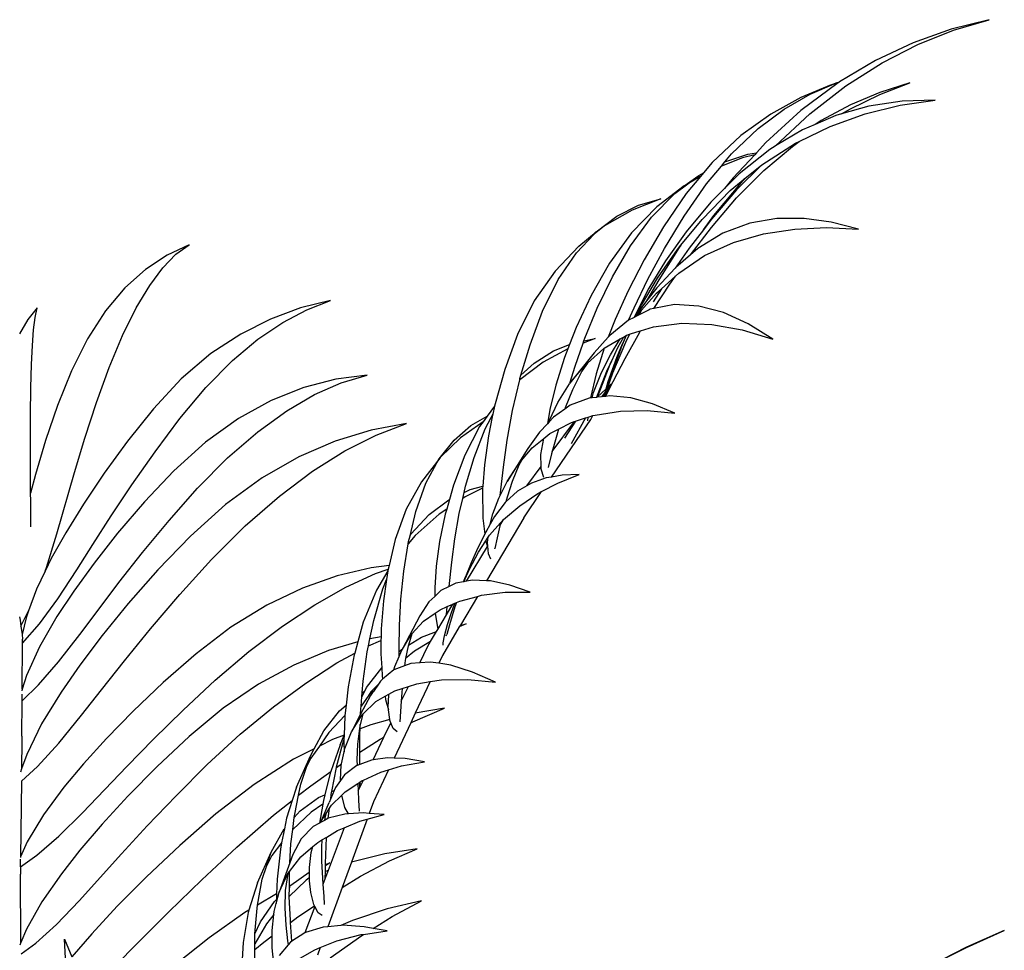
# Model space of a CAD drawing. Units: inches. Extents: x 90 to 231, y 155 to 219.
# Drawn here: x 215 to 231, y 204 to 219 of the extents above; entities that cross this region are included whole.
import ezdxf

# ---------------------------------------------------------------- set-up
doc = ezdxf.new("R2010")
doc.units = ezdxf.units.IN
doc.header["$MEASUREMENT"] = 0
doc.layers.add('Edges', color=7, linetype='Continuous')

# ---------------------------------------------------------------- blocks, each defined once
blk = doc.blocks.new('Indoor Areca Palm rs')
at = {"layer": 'Edges'}
for p, q in [((15.993, 29.824), (15.382, 29.67)), ((15.42, 29.654), (15.993, 29.824)), ((15.382, 29.67), (14.772, 29.453)), ((14.846, 29.424), (15.42, 29.654)), ((14.772, 29.453), (14.165, 29.168)), ((14.269, 29.128), (14.846, 29.424)), ((14.165, 29.168), (13.586, 28.822)), ((13.689, 28.76), (14.269, 29.128)), ((13.451, 28.778), (12.96, 28.571)), ((13.561, 28.808), (12.964, 28.362)), ((13.107, 28.311), (13.689, 28.76)), ((13.113, 28.626), (13.499, 28.792)), ((13.451, 28.778), (13.53, 28.806)), ((13.574, 28.815), (13.499, 28.792)), ((13.499, 28.792), (13.53, 28.806)), ((13.53, 28.806), (13.586, 28.822)), ((13.574, 28.815), (13.561, 28.808)), ((13.586, 28.822), (13.574, 28.815)), ((14.718, 28.806), (14.235, 28.652)), ((14.235, 28.62), (14.718, 28.806)), ((12.96, 28.571), (12.478, 28.303)), ((12.696, 28.384), (13.113, 28.626)), ((14.235, 28.652), (13.761, 28.453)), ((13.761, 28.39), (14.235, 28.62)), ((14.593, 28.511), (14.059, 28.43)), ((14.56, 28.449), (15.126, 28.529)), ((15.126, 28.529), (14.593, 28.511)), ((12.277, 28.072), (12.696, 28.384)), ((12.964, 28.362), (12.402, 27.846)), ((13.761, 28.453), (13.291, 28.203)), ((14.059, 28.43), (13.619, 28.307)), ((13.619, 28.307), (13.761, 28.39)), ((13.995, 28.308), (14.56, 28.449)), ((12.478, 28.303), (11.999, 27.96)), ((12.553, 27.793), (13.107, 28.311)), ((13.524, 28.28), (13.195, 28.139)), ((13.291, 28.203), (13.195, 28.139)), ((13.433, 28.105), (13.995, 28.308)), ((13.619, 28.307), (13.524, 28.28)), ((11.847, 27.665), (12.277, 28.072)), ((12.991, 28.052), (12.553, 27.793)), ((12.937, 27.864), (13.433, 28.105)), ((13.195, 28.139), (12.991, 28.052)), ((11.999, 27.96), (11.535, 27.527)), ((12.462, 27.737), (11.968, 27.344)), ((12.402, 27.846), (12.248, 27.681)), ((12.334, 27.49), (12.878, 27.835)), ((12.366, 27.398), (12.826, 27.785)), ((12.55, 27.789), (12.462, 27.737)), ((12.55, 27.789), (12.553, 27.793)), ((12.826, 27.785), (12.937, 27.864)), ((12.878, 27.835), (12.937, 27.864)), ((12.022, 27.603), (11.684, 27.469)), ((11.739, 27.535), (11.847, 27.665)), ((11.739, 27.535), (12.109, 27.659)), ((12.221, 27.652), (11.876, 27.282)), ((12.221, 27.652), (12.022, 27.603)), ((12.109, 27.659), (12.248, 27.681)), ((12.248, 27.681), (12.221, 27.652)), ((11.535, 27.527), (11.395, 27.358)), ((11.447, 27.184), (11.684, 27.469)), ((11.684, 27.469), (11.739, 27.535)), ((12.333, 27.489), (11.929, 27.088)), ((12.062, 27.266), (12.333, 27.489)), ((12.333, 27.489), (12.334, 27.49)), ((11.084, 27.152), (11.321, 27.319)), ((11.348, 27.302), (11.118, 27.025)), ((11.143, 27.185), (11.321, 27.319)), ((11.348, 27.302), (11.143, 27.185)), ((11.321, 27.319), (11.395, 27.358)), ((11.395, 27.358), (11.348, 27.302)), ((11.968, 27.344), (11.734, 27.108)), ((11.876, 27.282), (11.734, 27.108)), ((11.828, 27.075), (12.062, 27.266)), ((11.928, 26.955), (12.366, 27.398)), ((12.035, 27.237), (12.062, 27.266)), ((11.084, 27.152), (10.644, 26.813)), ((10.935, 27.029), (11.143, 27.185)), ((11.087, 26.664), (11.447, 27.184)), ((11.734, 27.108), (11.513, 26.887)), ((11.929, 27.088), (11.527, 26.616)), ((11.563, 26.671), (12.035, 27.237)), ((10.708, 26.944), (10.247, 26.76)), ((10.35, 26.839), (10.708, 26.944)), ((10.561, 26.647), (10.935, 27.029)), ((11.118, 27.025), (10.754, 26.491)), ((11.373, 26.607), (11.828, 27.075)), ((11.526, 26.481), (11.928, 26.955)), ((10.005, 26.663), (10.35, 26.839)), ((10.644, 26.813), (10.236, 26.392)), ((11.513, 26.887), (11.116, 26.412)), ((9.672, 26.411), (10.005, 26.663)), ((10.247, 26.76), (9.806, 26.506)), ((10.225, 26.186), (10.561, 26.647)), ((10.77, 26.145), (11.087, 26.664)), ((11.395, 26.445), (11.563, 26.671)), ((11.527, 26.616), (11.395, 26.445)), ((12.576, 26.623), (12.14, 26.551)), ((13.014, 26.625), (12.576, 26.623)), ((13.452, 26.566), (13.014, 26.625)), ((9.806, 26.506), (9.636, 26.372)), ((10.754, 26.491), (10.441, 25.961)), ((11.034, 26.194), (11.373, 26.607)), ((11.187, 26.04), (11.526, 26.481)), ((12.14, 26.551), (11.707, 26.391)), ((12.364, 26.376), (12.865, 26.453)), ((12.865, 26.453), (13.375, 26.478)), ((13.375, 26.478), (13.892, 26.452)), ((13.892, 26.452), (13.452, 26.566)), ((9.355, 26.074), (9.636, 26.372)), ((9.39, 26.18), (9.672, 26.411)), ((9.636, 26.372), (9.672, 26.411)), ((10.236, 26.392), (9.884, 25.905)), ((11.116, 26.412), (10.787, 25.946)), ((11.395, 26.445), (11.165, 26.147)), ((11.707, 26.391), (11.307, 26.144)), ((11.877, 26.24), (12.364, 26.376)), ((3.122, 26.204), (2.767, 26.034)), ((2.909, 26.05), (3.122, 26.204)), ((9.39, 26.18), (9.009, 25.778)), ((9.935, 25.686), (10.225, 26.186)), ((10.502, 25.651), (10.77, 26.145)), ((11.007, 26.156), (10.677, 25.64)), ((11.165, 26.147), (10.942, 25.827)), ((10.98, 26.128), (11.034, 26.194)), ((11.034, 26.194), (11.007, 26.156)), ((11.307, 26.144), (11.187, 26.04)), ((11.414, 26.03), (11.877, 26.24)), ((2.767, 26.034), (2.422, 25.804)), ((2.7, 25.833), (2.909, 26.05)), ((9.059, 25.644), (9.355, 26.074)), ((10.657, 25.663), (10.98, 26.128)), ((11.187, 26.04), (10.953, 25.839)), ((11, 25.748), (11.414, 26.03)), ((2.489, 25.548), (2.7, 25.833)), ((9.884, 25.905), (9.591, 25.386)), ((10.441, 25.961), (10.183, 25.461)), ((10.787, 25.946), (10.52, 25.503)), ((10.942, 25.827), (10.644, 25.509)), ((10.953, 25.839), (10.942, 25.827)), ((2.422, 25.804), (2.091, 25.508)), ((9.009, 25.778), (8.674, 25.299)), ((9.688, 25.182), (9.935, 25.686)), ((10.398, 25.228), (10.657, 25.663)), ((10.722, 25.495), (10.945, 25.699)), ((10.855, 25.57), (10.945, 25.699)), ((10.945, 25.699), (11, 25.748)), ((2.091, 25.508), (1.779, 25.14)), ((2.273, 25.187), (2.489, 25.548)), ((8.808, 25.136), (9.059, 25.644)), ((10.279, 25.19), (10.502, 25.651)), ((10.52, 25.503), (10.308, 25.093)), ((10.677, 25.64), (10.482, 25.298)), ((10.644, 25.509), (10.482, 25.298)), ((10.6, 25.175), (10.855, 25.57)), ((9.591, 25.386), (9.35, 24.873)), ((10.183, 25.461), (9.976, 25)), ((10.399, 25.149), (10.642, 25.421)), ((10.722, 25.495), (10.589, 25.286)), ((10.642, 25.421), (10.722, 25.495)), ((0.676, 25.186), (0.528, 24.999)), ((0.644, 25.032), (0.676, 25.186)), ((2.05, 24.742), (2.273, 25.187)), ((4.915, 25.185), (4.433, 25.006)), ((5.395, 25.307), (4.915, 25.185)), ((5.015, 25.158), (5.395, 25.307)), ((8.674, 25.299), (8.405, 24.759)), ((10.191, 24.989), (10.279, 25.19)), ((10.322, 25.079), (10.398, 25.228)), ((10.482, 25.298), (10.389, 25.176)), ((10.928, 25.239), (10.6, 25.175)), ((11.324, 25.217), (10.928, 25.239)), ((11.721, 25.11), (11.324, 25.217)), ((0.62, 24.833), (0.644, 25.032)), ((1.779, 25.14), (1.489, 24.69)), ((4.628, 24.951), (5.015, 25.158)), ((8.606, 24.592), (8.808, 25.136)), ((9.489, 24.7), (9.688, 25.182)), ((10.282, 25.034), (10.191, 24.989)), ((10.308, 25.093), (10.282, 25.034)), ((10.296, 25.041), (10.282, 25.034)), ((10.322, 25.079), (10.296, 25.041)), ((10.317, 25.052), (10.296, 25.041)), ((10.317, 25.052), (10.338, 25.081)), ((10.362, 25.074), (10.317, 25.052)), ((10.389, 25.176), (10.322, 25.079)), ((10.338, 25.081), (10.399, 25.149)), ((10.524, 25.155), (10.362, 25.074)), ((10.399, 25.149), (10.362, 25.074)), ((10.54, 25.164), (10.524, 25.155)), ((10.6, 25.175), (10.54, 25.164)), ((12.117, 24.93), (11.721, 25.11)), ((0.528, 24.999), (0.394, 24.77)), ((4.433, 25.006), (3.952, 24.763)), ((4.23, 24.683), (4.628, 24.951)), ((9.35, 24.873), (9.244, 24.599)), ((9.976, 25), (9.865, 24.714)), ((10.191, 24.989), (9.891, 24.743)), ((10.386, 24.82), (10.592, 24.884)), ((10.592, 24.884), (11.051, 24.94)), ((11.051, 24.94), (11.53, 24.922)), ((11.53, 24.922), (12.019, 24.836)), ((12.51, 24.686), (12.117, 24.93)), ((0.602, 24.583), (0.62, 24.833)), ((1.835, 24.225), (2.05, 24.742)), ((3.952, 24.763), (3.472, 24.451)), ((8.405, 24.759), (8.199, 24.195)), ((9.865, 24.714), (9.64, 24.461)), ((9.891, 24.743), (9.865, 24.714)), ((10.108, 24.717), (10.013, 24.542)), ((10.058, 24.687), (10.108, 24.717)), ((10.066, 24.532), (10.159, 24.747)), ((10.154, 24.744), (10.093, 24.606)), ((10.108, 24.717), (10.154, 24.744)), ((10.138, 24.375), (10.371, 24.794)), ((10.207, 24.763), (10.14, 24.63)), ((10.154, 24.744), (10.159, 24.747)), ((10.159, 24.747), (10.163, 24.749)), ((10.163, 24.749), (10.207, 24.763)), ((10.207, 24.763), (10.323, 24.8)), ((10.323, 24.8), (10.386, 24.82)), ((10.371, 24.794), (10.386, 24.82)), ((12.019, 24.836), (12.51, 24.686)), ((0.588, 24.276), (0.602, 24.583)), ((1.489, 24.69), (1.232, 24.173)), ((3.818, 24.339), (4.23, 24.683)), ((8.46, 24.102), (8.606, 24.592)), ((8.984, 24.497), (9.244, 24.599)), ((9.244, 24.599), (9.216, 24.528)), ((9.331, 24.25), (9.461, 24.621)), ((9.656, 24.693), (9.461, 24.621)), ((9.461, 24.621), (9.474, 24.657)), ((9.474, 24.657), (9.489, 24.7)), ((9.474, 24.657), (9.656, 24.693)), ((9.8, 24.537), (10.058, 24.687)), ((9.901, 24.429), (10.058, 24.687)), ((10.14, 24.63), (9.933, 24.136)), ((10.004, 24.389), (10.093, 24.606)), ((3.472, 24.451), (2.997, 24.045)), ((8.672, 24.3), (8.984, 24.497)), ((9.216, 24.528), (8.82, 24.313)), ((9.216, 24.528), (9.162, 24.388)), ((9.64, 24.461), (9.248, 23.975)), ((9.531, 24.3), (9.793, 24.533)), ((9.8, 24.537), (9.669, 24.125)), ((9.758, 24.145), (9.901, 24.429)), ((9.793, 24.533), (9.8, 24.537)), ((10.013, 24.542), (9.917, 24.332)), ((10.066, 24.532), (9.92, 24.138)), ((10.004, 24.389), (10.066, 24.532)), ((0.575, 23.903), (0.588, 24.276)), ((3.391, 23.907), (3.818, 24.339)), ((8.82, 24.313), (8.44, 24.031)), ((8.46, 24.102), (8.672, 24.3)), ((9.162, 24.388), (9.022, 23.944)), ((9.248, 23.975), (9.488, 24.261)), ((9.248, 23.975), (9.331, 24.25)), ((9.531, 24.3), (9.441, 24.166)), ((9.488, 24.261), (9.531, 24.3)), ((9.716, 23.822), (9.897, 24.282)), ((9.917, 24.332), (9.838, 24.162)), ((9.866, 24.004), (10.004, 24.389)), ((9.897, 24.282), (9.917, 24.332)), ((9.943, 24.004), (10.138, 24.375)), ((1.232, 24.173), (1.006, 23.617)), ((1.631, 23.662), (1.835, 24.225)), ((5.986, 24.102), (5.481, 24.038)), ((5.569, 23.983), (5.986, 24.102)), ((8.199, 24.195), (8.044, 23.645)), ((8.444, 24.05), (8.46, 24.102)), ((9.441, 24.166), (9.289, 23.868)), ((9.669, 24.125), (9.581, 23.737)), ((9.63, 23.826), (9.758, 24.145)), ((9.838, 24.162), (9.685, 23.776)), ((9.92, 24.138), (9.844, 23.897)), ((9.933, 24.136), (9.855, 23.908)), ((2.997, 24.045), (2.547, 23.563)), ((5.481, 24.038), (4.967, 23.906)), ((5.139, 23.794), (5.569, 23.983)), ((8.324, 23.536), (8.44, 24.031)), ((8.44, 24.031), (8.444, 24.05)), ((9.022, 23.944), (8.925, 23.551)), ((9.054, 23.667), (9.241, 23.966)), ((9.248, 23.975), (9.241, 23.966)), ((9.819, 23.804), (9.896, 23.938)), ((9.823, 23.763), (9.943, 24.004)), ((9.902, 23.952), (9.829, 23.854)), ((9.833, 23.887), (9.866, 24.004)), ((9.855, 23.908), (9.902, 23.952)), ((9.896, 23.938), (9.902, 23.952)), ((9.905, 23.955), (9.902, 23.952)), ((0.57, 23.467), (0.575, 23.903)), ((2.973, 23.405), (3.391, 23.907)), ((4.967, 23.906), (4.444, 23.699)), ((4.692, 23.531), (5.139, 23.794)), ((9.289, 23.868), (9.173, 23.58)), ((9.606, 23.74), (9.63, 23.826)), ((9.685, 23.776), (9.674, 23.747)), ((9.689, 23.752), (9.833, 23.887)), ((9.689, 23.752), (9.716, 23.822)), ((9.821, 23.843), (9.754, 23.756)), ((9.794, 23.76), (9.754, 23.756)), ((9.794, 23.76), (9.8, 23.771)), ((9.797, 23.76), (9.794, 23.76)), ((9.797, 23.76), (9.8, 23.771)), ((9.801, 23.761), (9.797, 23.76)), ((9.8, 23.771), (9.821, 23.843)), ((9.808, 23.784), (9.801, 23.761)), ((9.804, 23.761), (9.801, 23.761)), ((9.819, 23.804), (9.804, 23.761)), ((9.817, 23.763), (9.804, 23.761)), ((9.808, 23.784), (9.809, 23.786)), ((9.809, 23.786), (9.819, 23.804)), ((9.823, 23.763), (9.817, 23.763)), ((9.821, 23.843), (9.833, 23.887)), ((9.888, 23.77), (9.823, 23.763)), ((9.843, 23.896), (9.844, 23.897)), ((9.844, 23.897), (9.855, 23.908)), ((10.228, 23.737), (9.888, 23.77)), ((1.006, 23.617), (0.811, 23.051)), ((1.443, 23.088), (1.631, 23.662)), ((4.444, 23.699), (3.917, 23.409)), ((8.036, 23.607), (7.917, 23.445)), ((8.036, 23.607), (8.009, 23.476)), ((8.044, 23.645), (8.036, 23.607)), ((8.922, 23.38), (9.054, 23.667)), ((9.251, 23.619), (9.166, 23.558)), ((9.56, 23.735), (9.251, 23.619)), ((9.581, 23.737), (9.56, 23.735)), ((9.606, 23.74), (9.581, 23.737)), ((9.674, 23.747), (9.606, 23.74)), ((9.685, 23.748), (9.674, 23.747)), ((9.754, 23.756), (9.685, 23.748)), ((9.685, 23.748), (9.689, 23.752)), ((10.577, 23.642), (10.228, 23.737)), ((10.938, 23.494), (10.577, 23.642)), ((0.57, 22.996), (0.57, 23.467)), ((2.547, 23.563), (2.132, 23.044)), ((4.226, 23.192), (4.692, 23.531)), ((7.653, 23.293), (7.917, 23.445)), ((7.917, 23.445), (7.851, 23.355)), ((7.982, 23.424), (8.009, 23.476)), ((8.009, 23.476), (8, 23.434)), ((8.238, 23.059), (8.324, 23.536)), ((8.925, 23.551), (8.885, 23.322)), ((9.166, 23.558), (8.983, 23.427)), ((9.173, 23.58), (9.166, 23.558)), ((9.559, 23.434), (9.619, 23.453)), ((9.583, 23.391), (9.619, 23.453)), ((9.619, 23.453), (9.652, 23.463)), ((9.652, 23.463), (10.061, 23.527)), ((10.061, 23.527), (10.492, 23.537)), ((10.492, 23.537), (10.938, 23.494)), ((2.574, 22.87), (2.973, 23.405)), ((3.917, 23.409), (3.387, 23.026)), ((6.622, 23.324), (6.052, 23.218)), ((6.13, 23.14), (6.622, 23.324)), ((7.385, 23.06), (7.653, 23.293)), ((7.851, 23.355), (7.488, 23.094)), ((7.851, 23.355), (7.794, 23.277)), ((7.887, 23.242), (7.982, 23.424)), ((8, 23.434), (7.937, 23.13)), ((8, 23.434), (7.982, 23.424)), ((8.885, 23.322), (8.759, 23.185)), ((8.913, 23.352), (8.885, 23.322)), ((8.983, 23.427), (8.913, 23.352)), ((8.913, 23.352), (8.922, 23.38)), ((8.952, 22.465), (9.583, 23.391)), ((8.965, 22.876), (9.324, 23.361)), ((9.064, 23.237), (9.271, 23.344)), ((9.34, 23.366), (9.16, 23.092)), ((9.501, 23.416), (9.269, 22.997)), ((9.271, 23.344), (9.324, 23.361)), ((9.324, 23.361), (9.34, 23.366)), ((9.34, 23.366), (9.501, 23.416)), ((9.501, 23.416), (9.542, 23.429)), ((9.535, 23.371), (9.542, 23.429)), ((9.542, 23.429), (9.559, 23.434)), ((3.74, 22.772), (4.226, 23.192)), ((6.052, 23.218), (5.474, 23.043)), ((5.627, 22.886), (6.13, 23.14)), ((7.794, 23.277), (7.556, 22.815)), ((7.71, 22.781), (7.887, 23.242)), ((7.937, 23.13), (7.872, 22.663)), ((8.759, 23.185), (8.573, 22.922)), ((8.831, 23.087), (8.927, 23.167)), ((8.927, 23.167), (9.064, 23.237)), ((9.057, 23.216), (8.965, 22.876)), ((9.064, 23.237), (9.057, 23.216)), ((0.571, 22.527), (0.57, 22.996)), ((0.811, 23.051), (0.649, 22.507)), ((1.278, 22.536), (1.443, 23.088)), ((2.132, 23.044), (1.754, 22.525)), ((3.387, 23.026), (2.879, 22.566)), ((5.474, 23.043), (4.889, 22.791)), ((7.153, 22.771), (7.385, 23.06)), ((7.488, 23.094), (7.168, 22.787)), ((7.168, 22.787), (7.385, 23.06)), ((8.177, 22.626), (8.238, 23.059)), ((8.643, 22.933), (8.831, 23.087)), ((8.782, 22.826), (8.831, 23.087)), ((2.203, 22.341), (2.574, 22.87)), ((5.109, 22.559), (5.627, 22.886)), ((7.556, 22.815), (7.377, 22.335)), ((8.573, 22.922), (8.236, 22.391)), ((8.469, 22.729), (8.643, 22.933)), ((8.786, 22.635), (8.782, 22.826)), ((8.954, 22.837), (8.9, 22.621)), ((8.965, 22.876), (8.954, 22.837)), ((3.259, 22.284), (3.74, 22.772)), ((4.889, 22.791), (4.3, 22.454)), ((7.153, 22.771), (6.858, 22.389)), ((6.93, 22.365), (7.142, 22.754)), ((7.142, 22.754), (7.168, 22.787)), ((7.571, 22.319), (7.71, 22.781)), ((7.872, 22.663), (7.847, 22.32)), ((8.236, 22.391), (8.416, 22.666)), ((8.429, 22.655), (8.319, 22.393)), ((8.416, 22.666), (8.469, 22.729)), ((8.469, 22.729), (8.429, 22.655)), ((0.573, 22.208), (0.571, 22.527)), ((0.649, 22.507), (0.573, 22.208)), ((0.997, 21.552), (1.278, 22.536)), ((1.754, 22.525), (1.423, 22.03)), ((2.879, 22.566), (2.405, 22.065)), ((4.574, 22.158), (5.109, 22.559)), ((8.124, 22.168), (8.177, 22.626)), ((8.556, 22.324), (8.786, 22.635)), ((8.787, 22.593), (8.786, 22.635)), ((8.831, 22.459), (8.787, 22.593)), ((9.121, 22.494), (8.952, 22.465)), ((9.051, 22.368), (9.395, 22.504)), ((9.395, 22.504), (9.121, 22.494)), ((1.87, 21.84), (2.203, 22.341)), ((4.3, 22.454), (3.71, 22.023)), ((6.858, 22.389), (6.614, 21.946)), ((6.769, 21.912), (6.93, 22.365)), ((7.377, 22.335), (7.31, 22.103)), ((8.124, 22.168), (8.236, 22.391)), ((8.319, 22.393), (8.236, 22.141)), ((8.628, 22.367), (8.556, 22.324)), ((8.866, 22.45), (8.628, 22.367)), ((8.793, 22.232), (9.051, 22.368)), ((8.952, 22.465), (8.866, 22.45)), ((0.574, 22.08), (0.573, 22.208)), ((2.801, 21.766), (3.259, 22.284)), ((7.525, 22.122), (7.547, 22.217)), ((7.547, 22.217), (7.571, 22.319)), ((7.547, 22.217), (7.646, 22.264)), ((7.844, 22.284), (7.563, 22.148)), ((7.646, 22.264), (7.847, 22.32)), ((7.844, 22.284), (7.842, 22.254)), ((7.842, 22.254), (7.845, 21.801)), ((7.847, 22.32), (7.844, 22.284)), ((8.407, 22.237), (8.216, 22.065)), ((8.556, 22.324), (8.407, 22.237)), ((8.441, 22.004), (8.732, 22.2)), ((8.505, 21.809), (8.793, 22.232)), ((8.732, 22.2), (8.793, 22.232)), ((0.575, 21.665), (0.574, 22.08)), ((1.423, 22.03), (1.14, 21.57)), ((2.405, 22.065), (1.973, 21.561)), ((3.71, 22.023), (3.146, 21.516)), ((4.023, 21.679), (4.574, 22.158)), ((6.983, 21.862), (7.302, 22.099)), ((7.31, 22.103), (7.267, 21.949)), ((7.302, 22.099), (7.31, 22.103)), ((7.469, 21.88), (7.525, 22.122)), ((7.563, 22.148), (7.525, 22.122)), ((8.01, 21.873), (8.102, 22.123)), ((8.205, 22.055), (8.036, 21.828)), ((8.102, 22.123), (8.124, 22.168)), ((8.216, 22.065), (8.205, 22.055)), ((8.236, 22.141), (8.216, 22.065)), ((6.614, 21.946), (6.438, 21.458)), ((6.676, 21.52), (6.769, 21.912)), ((6.691, 21.545), (6.983, 21.862)), ((7.143, 21.867), (6.759, 21.523)), ((7.267, 21.949), (7.143, 21.867)), ((7.243, 21.866), (7.152, 21.427)), ((7.267, 21.949), (7.243, 21.866)), ((7.397, 21.47), (7.469, 21.88)), ((7.966, 21.705), (8.01, 21.873)), ((8.18, 21.781), (8.441, 22.004)), ((1.575, 21.38), (1.87, 21.84)), ((2.375, 21.253), (2.801, 21.766)), ((7.845, 21.801), (7.879, 21.547)), ((7.966, 21.705), (7.894, 21.577)), ((8.505, 21.809), (7.907, 20.795)), ((7.954, 21.53), (8.131, 21.726)), ((8.036, 21.828), (7.966, 21.705)), ((8.12, 21.681), (8.18, 21.781)), ((8.131, 21.726), (8.12, 21.681)), ((8.131, 21.726), (8.18, 21.781)), ((0.831, 21.01), (0.997, 21.552)), ((1.14, 21.57), (0.906, 21.152)), ((1.973, 21.561), (1.594, 21.08)), ((3.484, 21.139), (4.023, 21.679)), ((6.676, 21.52), (6.691, 21.545)), ((7.879, 21.547), (7.767, 21.326)), ((7.894, 21.577), (7.879, 21.547)), ((8.12, 21.681), (8.077, 21.489)), ((3.146, 21.516), (2.621, 20.972)), ((6.438, 21.458), (6.341, 21.042)), ((6.574, 20.951), (6.648, 21.39)), ((6.759, 21.523), (6.648, 21.39)), ((6.648, 21.39), (6.654, 21.43)), ((6.654, 21.43), (6.676, 21.52)), ((7.152, 21.427), (7.097, 21.031)), ((7.347, 21.096), (7.397, 21.47)), ((7.776, 21.258), (7.894, 21.437)), ((7.894, 21.437), (7.933, 21.497)), ((7.894, 21.437), (7.895, 21.428)), ((7.895, 21.428), (7.92, 21.346)), ((7.922, 21.411), (7.933, 21.497)), ((7.926, 21.357), (7.922, 21.411)), ((7.933, 21.497), (7.954, 21.53)), ((8.077, 21.489), (8.04, 21.314)), ((1.315, 20.97), (1.575, 21.38)), ((1.994, 20.768), (2.375, 21.253)), ((7.586, 20.788), (7.92, 21.346)), ((7.634, 20.983), (7.776, 21.258)), ((7.767, 21.326), (7.659, 21.086)), ((7.92, 21.346), (7.926, 21.357)), ((7.936, 21.232), (7.926, 21.357)), ((7.975, 21.146), (7.936, 21.232)), ((8.039, 21.311), (8.04, 21.314)), ((0.906, 21.152), (0.807, 20.948)), ((1.594, 21.08), (1.268, 20.63)), ((2.974, 20.575), (3.484, 21.139)), ((7.308, 20.705), (7.347, 21.096)), ((7.659, 21.086), (7.567, 20.858)), ((0.807, 20.948), (0.668, 20.662)), ((0.807, 20.948), (0.831, 21.01)), ((1.012, 20.505), (1.315, 20.97)), ((2.621, 20.972), (2.143, 20.43)), ((6.051, 21.006), (5.504, 20.876)), ((5.644, 20.693), (6.123, 20.913)), ((6.341, 21.042), (6.051, 21.006)), ((6.123, 20.913), (6.327, 20.984)), ((6.321, 20.955), (6.135, 20.647)), ((6.321, 20.955), (6.3, 20.814)), ((6.327, 20.984), (6.321, 20.956)), ((6.321, 20.956), (6.321, 20.955)), ((6.341, 21.042), (6.327, 20.984)), ((6.527, 20.5), (6.574, 20.951)), ((7.097, 21.031), (7.073, 20.684)), ((7.541, 20.78), (7.634, 20.983)), ((1.657, 20.324), (1.994, 20.768)), ((5.504, 20.876), (4.944, 20.679)), ((6.237, 20.665), (6.3, 20.814)), ((6.3, 20.814), (6.247, 20.471)), ((7.413, 20.757), (7.308, 20.705)), ((7.535, 20.779), (7.413, 20.757)), ((7.535, 20.779), (7.567, 20.858)), ((7.541, 20.78), (7.535, 20.779)), ((7.586, 20.788), (7.541, 20.78)), ((7.567, 20.858), (7.546, 20.802)), ((7.681, 20.805), (7.586, 20.788)), ((7.907, 20.795), (7.681, 20.805)), ((7.971, 20.793), (7.907, 20.795)), ((8.28, 20.727), (7.971, 20.793)), ((0.668, 20.662), (0.54, 20.314)), ((1.268, 20.63), (0.997, 20.22)), ((4.944, 20.679), (4.374, 20.406)), ((5.146, 20.411), (5.644, 20.693)), ((6.135, 20.647), (5.924, 20.131)), ((6.092, 20.158), (6.237, 20.665)), ((7.073, 20.684), (7.075, 20.545)), ((7.173, 20.638), (7.075, 20.545)), ((7.308, 20.705), (7.173, 20.638)), ((7.826, 20.562), (8.205, 20.611)), ((8.205, 20.611), (8.608, 20.615)), ((8.608, 20.615), (8.28, 20.727)), ((0.714, 20.102), (1.012, 20.505)), ((2.502, 20.024), (2.974, 20.575)), ((6.247, 20.471), (6.211, 20.022)), ((6.505, 20.081), (6.527, 20.5)), ((6.98, 20.455), (6.834, 20.23)), ((7.075, 20.545), (6.98, 20.455)), ((7.339, 20.271), (7.398, 20.434)), ((7.365, 20.419), (7.398, 20.434)), ((7.398, 20.434), (7.421, 20.444)), ((7.421, 20.444), (7.399, 20.377)), ((7.421, 20.444), (7.476, 20.468)), ((7.476, 20.468), (7.759, 20.544)), ((7.759, 20.544), (7.487, 20.083)), ((7.759, 20.544), (7.826, 20.562)), ((0.416, 20.065), (0.54, 20.314)), ((0.54, 20.314), (0.499, 20.201)), ((1.363, 19.93), (1.657, 20.324)), ((2.143, 20.43), (1.723, 19.916)), ((4.374, 20.406), (3.796, 20.049)), ((4.626, 20.066), (5.146, 20.411)), ((6.894, 20.146), (7.083, 20.276)), ((7.083, 20.276), (7.162, 20.33)), ((7.083, 20.276), (7.122, 20.014)), ((7.162, 20.33), (7.276, 20.38)), ((7.263, 20.25), (7.365, 20.419)), ((7.263, 20.25), (7.276, 20.38)), ((7.276, 20.38), (7.365, 20.419)), ((7.399, 20.377), (7.31, 20.088)), ((0.396, 20.216), (0.403, 20.162)), ((0.403, 20.162), (0.416, 20.065)), ((0.499, 20.201), (0.435, 19.93)), ((0.997, 20.22), (0.717, 19.735)), ((5.924, 20.131), (5.837, 19.814)), ((6.03, 19.861), (6.092, 20.158)), ((6.834, 20.23), (6.556, 19.701)), ((6.707, 19.94), (6.894, 20.146)), ((7.122, 20.014), (7.263, 20.25)), ((7.281, 20.093), (7.339, 20.271)), ((0.416, 20.065), (0.435, 19.93)), ((0.445, 19.794), (0.714, 20.102)), ((2.082, 19.51), (2.502, 20.024)), ((3.796, 20.049), (3.235, 19.622)), ((4.083, 19.656), (4.626, 20.066)), ((6.211, 20.022), (6.21, 19.896)), ((6.5, 19.7), (6.505, 20.081)), ((6.862, 19.888), (7.103, 19.982)), ((7.006, 19.82), (7.103, 19.982)), ((7.103, 19.982), (7.122, 20.014)), ((7.469, 20.053), (7.198, 19.593)), ((7.231, 19.912), (7.281, 20.093)), ((7.31, 20.088), (7.266, 19.933)), ((7.58, 20.103), (7.469, 20.053)), ((7.487, 20.083), (7.469, 20.053)), ((7.487, 20.083), (7.58, 20.103)), ((0.435, 19.93), (0.445, 19.854)), ((0.445, 19.794), (0.445, 19.854)), ((1.024, 19.49), (1.363, 19.93)), ((1.723, 19.916), (1.363, 19.439)), ((5.837, 19.814), (5.367, 19.673)), ((5.837, 19.814), (5.787, 19.63)), ((6.007, 19.747), (6.03, 19.861)), ((6.007, 19.747), (6.209, 19.836)), ((6.21, 19.896), (6.03, 19.861)), ((6.209, 19.836), (6.207, 19.618)), ((6.21, 19.896), (6.209, 19.836)), ((6.54, 19.67), (6.688, 19.919)), ((6.707, 19.94), (6.649, 19.758)), ((6.649, 19.758), (6.862, 19.888)), ((6.688, 19.919), (6.707, 19.94)), ((7.006, 19.82), (6.749, 19.662)), ((6.961, 19.745), (7.006, 19.82)), ((7.209, 19.797), (7.231, 19.912)), ((7.258, 19.908), (7.266, 19.933)), ((0.438, 19.05), (0.445, 19.794)), ((0.717, 19.735), (0.508, 19.272)), ((3.544, 19.195), (4.083, 19.656)), ((5.367, 19.673), (4.808, 19.44)), ((5.921, 19.179), (5.987, 19.654)), ((5.987, 19.654), (6.007, 19.747)), ((6.5, 19.656), (6.5, 19.7)), ((6.5, 19.656), (6.538, 19.691)), ((6.501, 19.578), (6.5, 19.656)), ((6.501, 19.578), (6.54, 19.67)), ((6.538, 19.691), (6.556, 19.701)), ((6.556, 19.701), (6.54, 19.67)), ((6.645, 19.747), (6.603, 19.544)), ((6.749, 19.662), (6.603, 19.544)), ((6.649, 19.758), (6.645, 19.747)), ((6.832, 19.477), (6.961, 19.745)), ((7.211, 19.76), (7.209, 19.797)), ((0.7, 19.119), (1.024, 19.49)), ((1.712, 19.043), (2.082, 19.51)), ((3.235, 19.622), (2.707, 19.16)), ((5.5, 19.474), (5.787, 19.63)), ((5.779, 19.602), (5.683, 19.091)), ((5.787, 19.63), (5.779, 19.602)), ((6.207, 19.618), (6.22, 19.395)), ((6.433, 19.419), (6.501, 19.578)), ((6.596, 19.511), (6.585, 19.428)), ((6.603, 19.544), (6.596, 19.511)), ((6.998, 19.489), (6.832, 19.477)), ((7.139, 19.468), (6.998, 19.489)), ((7.198, 19.593), (7.139, 19.468)), ((1.363, 19.439), (1.063, 19.005)), ((4.808, 19.44), (4.241, 19.134)), ((4.999, 19.151), (5.5, 19.474)), ((5.978, 19.078), (6.22, 19.395)), ((6.22, 19.395), (6.227, 19.268)), ((6.416, 19.364), (6.235, 19.213)), ((6.418, 19.365), (6.416, 19.364)), ((6.585, 19.428), (6.418, 19.365)), ((6.418, 19.365), (6.433, 19.419)), ((6.69, 19.467), (6.585, 19.428)), ((6.832, 19.477), (6.69, 19.467)), ((7.33, 19.439), (7.139, 19.468)), ((7.682, 19.328), (7.33, 19.439)), ((8.052, 19.165), (7.682, 19.328)), ((0.508, 19.272), (0.438, 19.05)), ((3.029, 18.714), (3.544, 19.195)), ((5.906, 18.996), (5.921, 19.179)), ((6.199, 19.182), (6.167, 19.135)), ((6.235, 19.213), (6.199, 19.182)), ((6.227, 19.268), (6.235, 19.213)), ((7, 19.173), (6.76, 18.664)), ((6.785, 19.14), (7, 19.173)), ((7, 19.173), (7.18, 19.2)), ((7.18, 19.2), (7.605, 19.208)), ((7.605, 19.208), (8.052, 19.165)), ((0.438, 19.05), (0.429, 19.024)), ((0.436, 18.866), (0.7, 19.119)), ((1.391, 18.633), (1.712, 19.043)), ((2.707, 19.16), (2.222, 18.699)), ((4.241, 19.134), (3.67, 18.745)), ((4.48, 18.769), (4.999, 19.151)), ((5.683, 19.091), (5.649, 18.794)), ((5.901, 18.927), (5.949, 19.02)), ((5.906, 18.996), (5.949, 19.02)), ((5.949, 19.02), (5.978, 19.078)), ((6.084, 19.015), (6.012, 18.957)), ((6.048, 19.008), (6.012, 18.957)), ((6.084, 19.015), (6.04, 18.948)), ((6.167, 19.135), (6.048, 19.008)), ((6.086, 19.017), (6.084, 19.015)), ((6.167, 19.135), (6.086, 19.017)), ((6.335, 18.971), (6.429, 19.024)), ((6.429, 19.024), (6.549, 19.063)), ((6.535, 18.859), (6.649, 19.096)), ((6.549, 19.063), (6.544, 18.999)), ((6.549, 19.063), (6.649, 19.096)), ((6.649, 19.096), (6.785, 19.14)), ((0.431, 18.296), (0.436, 18.866)), ((0.436, 18.866), (0.437, 18.97)), ((1.063, 19.005), (0.749, 18.494)), ((6.04, 18.948), (5.882, 18.648)), ((6.012, 18.957), (5.888, 18.779)), ((5.888, 18.779), (5.901, 18.927)), ((5.901, 18.927), (5.906, 18.996)), ((5.918, 18.648), (6.125, 18.852)), ((6.125, 18.852), (6.275, 18.937)), ((6.275, 18.937), (6.335, 18.971)), ((6.275, 18.937), (6.282, 18.887)), ((6.282, 18.887), (6.331, 18.721)), ((6.326, 18.765), (6.333, 18.957)), ((6.333, 18.957), (6.335, 18.971)), ((6.535, 18.859), (6.525, 18.692)), ((6.544, 18.999), (6.535, 18.859)), ((2.222, 18.699), (1.793, 18.26)), ((2.549, 18.245), (3.029, 18.714)), ((3.67, 18.745), (3.121, 18.292)), ((3.943, 18.326), (4.48, 18.769)), ((5.287, 18.38), (5.541, 18.701)), ((5.541, 18.701), (5.649, 18.794)), ((5.649, 18.794), (5.63, 18.627)), ((5.882, 18.648), (5.885, 18.737)), ((5.885, 18.737), (5.888, 18.779)), ((6.331, 18.721), (6.326, 18.765)), ((6.349, 18.563), (6.331, 18.721)), ((6.525, 18.692), (6.513, 18.524)), ((6.722, 18.527), (7.23, 18.745)), ((7.23, 18.745), (6.76, 18.664)), ((1.026, 18.181), (1.391, 18.633)), ((5.63, 18.627), (5.371, 18.352)), ((5.629, 18.619), (5.616, 18.314)), ((5.63, 18.627), (5.629, 18.619)), ((5.882, 18.648), (5.733, 18.365)), ((5.733, 18.365), (5.894, 18.625)), ((5.918, 18.648), (5.875, 18.482)), ((5.894, 18.625), (5.918, 18.648)), ((6.349, 18.563), (6.043, 18.478)), ((6.348, 18.562), (6.349, 18.563)), ((6.369, 18.512), (6.348, 18.562)), ((6.76, 18.664), (6.687, 18.509)), ((0.749, 18.494), (0.51, 18.003)), ((5.132, 18.091), (5.287, 18.38)), ((5.861, 18.427), (5.83, 18.167)), ((5.875, 18.482), (5.861, 18.427)), ((5.87, 18.335), (5.873, 18.413)), ((5.873, 18.413), (5.875, 18.482)), ((6.043, 18.478), (5.873, 18.413)), ((6.257, 18.279), (6.369, 18.512)), ((6.406, 18.42), (6.369, 18.512)), ((6.467, 18.365), (6.406, 18.42)), ((6.687, 18.509), (6.42, 17.942)), ((6.687, 18.509), (6.722, 18.527)), ((0.431, 18.228), (0.426, 17.768)), ((0.431, 18.296), (0.431, 18.228)), ((1.793, 18.26), (1.422, 17.85)), ((2.119, 17.807), (2.549, 18.245)), ((3.121, 18.292), (2.607, 17.81)), ((3.415, 17.838), (3.943, 18.326)), ((5.371, 18.352), (5.218, 18.135)), ((5.428, 18.241), (5.218, 18.135)), ((5.616, 18.314), (5.428, 18.241)), ((5.495, 17.804), (5.613, 18.237)), ((5.55, 18.157), (5.616, 18.312)), ((5.613, 18.237), (5.611, 18.195)), ((5.616, 18.312), (5.613, 18.237)), ((5.616, 18.314), (5.616, 18.312)), ((5.627, 18.096), (5.733, 18.365)), ((5.868, 18.04), (5.87, 18.335)), ((5.868, 18.04), (6.196, 18.246)), ((6.083, 17.916), (6.257, 18.279)), ((6.196, 18.246), (6.257, 18.279)), ((0.683, 17.807), (1.026, 18.181)), ((5.132, 18.091), (4.802, 17.924)), ((5.073, 17.981), (5.132, 18.091)), ((5.218, 18.135), (5.081, 17.94)), ((5.55, 18.157), (5.403, 17.728)), ((5.611, 18.195), (5.615, 18.041)), ((5.615, 18.041), (5.627, 18.096)), ((5.83, 18.167), (5.822, 17.917)), ((0.51, 18.003), (0.426, 17.768)), ((4.802, 17.924), (4.168, 17.519)), ((4.848, 17.477), (5.073, 17.981)), ((5.018, 17.815), (5.073, 17.981)), ((5.081, 17.94), (5.018, 17.815)), ((5.574, 17.85), (5.615, 18.041)), ((5.822, 17.917), (5.825, 17.824)), ((5.867, 17.858), (5.868, 18.04)), ((6.055, 17.912), (5.867, 17.84)), ((6.083, 17.916), (6.055, 17.912)), ((6.315, 17.947), (6.083, 17.916)), ((6.42, 17.942), (6.315, 17.947)), ((6.6, 17.935), (6.42, 17.942)), ((6.907, 17.881), (6.6, 17.935)), ((0.426, 17.768), (0.408, 17.717)), ((0.424, 17.574), (0.683, 17.807)), ((1.422, 17.85), (1.109, 17.476)), ((2.119, 17.807), (1.407, 17.064)), ((2.607, 17.81), (2.137, 17.331)), ((2.914, 17.336), (3.415, 17.838)), ((4.921, 17.523), (5.018, 17.815)), ((5.416, 17.403), (5.492, 17.791)), ((5.492, 17.791), (5.574, 17.85)), ((5.492, 17.791), (5.495, 17.804)), ((5.556, 17.59), (5.571, 17.833)), ((5.571, 17.833), (5.574, 17.85)), ((5.822, 17.823), (5.623, 17.672)), ((5.825, 17.824), (5.822, 17.823)), ((5.867, 17.84), (5.825, 17.824)), ((5.867, 17.84), (5.867, 17.858)), ((6.331, 17.754), (6.088, 17.241)), ((6.204, 17.716), (6.331, 17.754)), ((6.331, 17.754), (6.541, 17.818)), ((6.541, 17.818), (6.907, 17.881)), ((5.078, 17.497), (5.403, 17.728)), ((5.394, 17.701), (5.306, 17.354)), ((5.403, 17.728), (5.394, 17.701)), ((5.557, 17.58), (5.556, 17.59)), ((5.623, 17.672), (5.557, 17.58)), ((5.867, 17.467), (5.925, 17.588)), ((5.898, 17.576), (5.925, 17.588)), ((5.925, 17.588), (6.204, 17.716)), ((0.424, 17.574), (0.411, 16.353)), ((0.422, 17.572), (0.424, 17.574)), ((1.109, 17.476), (0.778, 17.03)), ((4.168, 17.519), (3.552, 17.044)), ((4.848, 17.477), (4.779, 17.261)), ((4.884, 17.344), (4.921, 17.523)), ((4.884, 17.344), (5.078, 17.497)), ((5.475, 17.467), (5.455, 17.421)), ((5.557, 17.58), (5.475, 17.467)), ((5.631, 17.399), (5.836, 17.535)), ((5.836, 17.535), (5.867, 17.555)), ((5.836, 17.535), (5.842, 17.414)), ((5.842, 17.414), (5.867, 17.467)), ((5.867, 17.555), (5.898, 17.576)), ((5.867, 17.533), (5.867, 17.555)), ((5.88, 17.536), (5.867, 17.529)), ((5.867, 17.533), (5.88, 17.536)), ((5.867, 17.529), (5.867, 17.533)), ((5.867, 17.467), (5.867, 17.529)), ((2.137, 17.331), (1.724, 16.879)), ((2.449, 16.851), (2.914, 17.336)), ((4.822, 17.041), (4.884, 17.344)), ((4.908, 17.093), (5.202, 17.307)), ((5.202, 17.307), (5.306, 17.354)), ((5.306, 17.354), (5.282, 17.261)), ((5.401, 17.294), (5.373, 17.229)), ((5.455, 17.421), (5.401, 17.294)), ((5.401, 17.294), (5.414, 17.394)), ((5.411, 17.185), (5.579, 17.349)), ((5.414, 17.394), (5.416, 17.403)), ((5.416, 17.403), (5.455, 17.421)), ((5.579, 17.349), (5.631, 17.399)), ((5.63, 17.147), (5.579, 17.349)), ((5.842, 17.414), (5.849, 17.266)), ((5.849, 17.266), (5.856, 17.091)), ((4.482, 17.027), (4.779, 17.261)), ((4.779, 17.261), (4.688, 16.978)), ((5.272, 17.2), (5.086, 17.072)), ((5.272, 17.2), (5.219, 16.898)), ((5.254, 16.939), (5.373, 17.229)), ((5.282, 17.261), (5.272, 17.2)), ((5.321, 17.043), (5.38, 17.135)), ((5.363, 17.013), (5.38, 17.135)), ((5.38, 17.135), (5.411, 17.185)), ((5.688, 17.047), (5.63, 17.147)), ((6.088, 17.241), (6.02, 17.053)), ((0.778, 17.03), (0.519, 16.594)), ((1.029, 16.684), (1.407, 17.064)), ((3.552, 17.044), (2.971, 16.537)), ((3.891, 16.511), (4.482, 17.027)), ((4.688, 16.978), (4.655, 16.807)), ((5.086, 17.072), (4.79, 16.794)), ((4.79, 16.794), (4.815, 16.988)), ((4.815, 16.988), (4.908, 17.093)), ((4.815, 16.988), (4.822, 17.041)), ((5.254, 16.939), (5.321, 17.043)), ((5.304, 16.982), (5.298, 16.941)), ((5.355, 16.973), (5.298, 16.941)), ((5.321, 17.043), (5.304, 16.982)), ((5.36, 16.974), (5.355, 16.973)), ((5.626, 17.043), (5.36, 16.974)), ((5.36, 16.974), (5.363, 17.013)), ((5.688, 17.047), (5.626, 17.043)), ((5.847, 17.056), (5.688, 17.047)), ((5.986, 16.959), (5.733, 16.268)), ((5.927, 17.061), (5.847, 17.056)), ((5.866, 16.927), (5.986, 16.959)), ((6.02, 17.053), (5.927, 17.061)), ((5.986, 16.959), (6.258, 17.033)), ((6.258, 17.033), (6.02, 17.053)), ((1.724, 16.879), (1.367, 16.461)), ((2.035, 16.402), (2.449, 16.851)), ((4.441, 16.43), (4.652, 16.803)), ((4.655, 16.807), (4.611, 16.577)), ((4.652, 16.803), (4.655, 16.807)), ((4.761, 16.565), (4.79, 16.794)), ((5.119, 16.843), (4.925, 16.645)), ((5.219, 16.898), (5.119, 16.843)), ((5.244, 16.912), (5.219, 16.898)), ((5.298, 16.941), (5.244, 16.912)), ((5.244, 16.912), (5.254, 16.939)), ((5.617, 16.823), (5.36, 16.135)), ((5.51, 16.778), (5.617, 16.823)), ((5.617, 16.823), (5.866, 16.927)), ((0.675, 16.379), (1.029, 16.684)), ((4.925, 16.645), (4.792, 16.391)), ((5.26, 16.628), (5.336, 16.673)), ((5.318, 16.247), (5.335, 16.664)), ((5.335, 16.664), (5.336, 16.673)), ((5.336, 16.673), (5.51, 16.778)), ((0.519, 16.594), (0.411, 16.353)), ((2.971, 16.537), (2.438, 16.034)), ((3.325, 15.982), (3.891, 16.511)), ((4.611, 16.577), (4.454, 16.373)), ((4.591, 16.475), (4.538, 15.994)), ((4.611, 16.577), (4.591, 16.475)), ((4.743, 16.256), (4.761, 16.565)), ((4.922, 16.356), (5.112, 16.519)), ((5.088, 16.423), (5.112, 16.519)), ((5.112, 16.519), (5.192, 16.587)), ((5.192, 16.587), (5.26, 16.628)), ((5.26, 16.628), (5.252, 16.507)), ((5.252, 16.507), (5.254, 16.287)), ((6.79, 16.482), (6.27, 16.403)), ((6.346, 16.289), (6.79, 16.482)), ((0.411, 16.353), (0.408, 16.345)), ((0.41, 16.195), (0.675, 16.379)), ((0.41, 16.195), (0.411, 16.317)), ((1.367, 16.461), (1.068, 16.08)), ((2.035, 16.402), (1.352, 15.648)), ((4.224, 15.937), (4.441, 16.43)), ((4.372, 16.217), (4.441, 16.43)), ((4.454, 16.373), (4.372, 16.217)), ((4.735, 16.119), (4.922, 16.356)), ((4.792, 16.391), (4.743, 16.256)), ((5.059, 16.183), (5.088, 16.423)), ((6.27, 16.403), (5.733, 16.268)), ((0.41, 16.195), (0.409, 16.073)), ((4.298, 15.994), (4.372, 16.217)), ((4.743, 16.256), (4.57, 15.785)), ((5.059, 16.107), (5.059, 16.183)), ((5.254, 16.287), (5.27, 16.012)), ((5.316, 16.119), (5.317, 16.21)), ((5.385, 16.26), (5.317, 16.21)), ((5.317, 16.21), (5.318, 16.229)), ((5.318, 16.229), (5.385, 16.26)), ((5.318, 16.229), (5.318, 16.247)), ((5.733, 16.268), (5.583, 15.859)), ((5.881, 16.042), (6.346, 16.289)), ((0.417, 14.975), (0.409, 16.073)), ((1.068, 16.08), (0.752, 15.629)), ((2.438, 16.034), (1.966, 15.558)), ((4.57, 15.785), (4.709, 16.086)), ((4.709, 16.086), (4.67, 15.811)), ((4.709, 16.086), (4.735, 16.119)), ((4.735, 15.876), (4.735, 16.119)), ((4.758, 15.899), (5.055, 16.105)), ((5.048, 16.01), (5.008, 15.98)), ((5.058, 16.017), (5.048, 16.01)), ((5.058, 16.014), (5.048, 16.01)), ((5.055, 16.105), (5.059, 16.107)), ((5.058, 16.017), (5.059, 16.107)), ((5.058, 16.014), (5.058, 16.017)), ((5.058, 15.966), (5.058, 16.014)), ((5.27, 16.012), (5.276, 15.91)), ((5.313, 16.011), (5.276, 15.91)), ((5.36, 16.135), (5.313, 16.011)), ((5.313, 16.011), (5.316, 16.119)), ((5.36, 16.135), (5.316, 16.119)), ((5.583, 15.859), (5.881, 16.042)), ((2.796, 15.471), (3.325, 15.982)), ((4.224, 15.937), (4.084, 15.495)), ((4.225, 15.578), (4.298, 15.994)), ((4.538, 15.994), (4.53, 15.758)), ((5.008, 15.98), (4.734, 15.716)), ((4.734, 15.716), (4.735, 15.863)), ((4.735, 15.876), (4.758, 15.899)), ((4.735, 15.863), (4.735, 15.876)), ((4.747, 15.869), (4.735, 15.863)), ((5.078, 15.78), (5.058, 15.966)), ((5.276, 15.91), (5.287, 15.719)), ((5.583, 15.859), (5.353, 15.23)), ((4.53, 15.758), (4.225, 15.578)), ((4.524, 15.603), (4.57, 15.785)), ((4.53, 15.758), (4.527, 15.668)), ((4.67, 15.811), (4.661, 15.527)), ((4.734, 15.708), (4.734, 15.716)), ((4.751, 15.335), (4.734, 15.708)), ((5.127, 15.587), (5.078, 15.78)), ((5.287, 15.719), (5.294, 15.586)), ((0.752, 15.629), (0.506, 15.188)), ((0.991, 15.266), (1.352, 15.648)), ((1.966, 15.558), (1.556, 15.117)), ((4.182, 15.116), (4.216, 15.529)), ((4.216, 15.529), (4.225, 15.578)), ((4.269, 15.308), (4.494, 15.636)), ((4.492, 15.474), (4.524, 15.603)), ((4.494, 15.636), (4.527, 15.668)), ((4.527, 15.668), (4.524, 15.603)), ((4.661, 15.527), (4.676, 15.257)), ((4.872, 15.388), (5.137, 15.568)), ((5.144, 15.557), (4.984, 15.129)), ((5.137, 15.568), (5.127, 15.587)), ((5.144, 15.557), (5.137, 15.568)), ((5.201, 15.455), (5.144, 15.557)), ((6.859, 15.645), (6.311, 15.516)), ((6.389, 15.395), (6.859, 15.645)), ((2.323, 14.998), (2.796, 15.471)), ((4.021, 15.458), (3.446, 15.052)), ((4.073, 15.461), (3.992, 14.975)), ((4.084, 15.495), (4.021, 15.458)), ((4.084, 15.495), (4.073, 15.461)), ((4.486, 15.424), (4.369, 15.277)), ((4.457, 15.171), (4.486, 15.424)), ((4.486, 15.424), (4.492, 15.474)), ((4.753, 15.3), (4.872, 15.388)), ((5.262, 15.41), (5.201, 15.455)), ((6.311, 15.516), (5.749, 15.33)), ((6.081, 15.203), (6.389, 15.395)), ((0.656, 14.963), (0.991, 15.266)), ((4.369, 15.277), (4.179, 14.956)), ((4.182, 15.116), (4.269, 15.308)), ((4.676, 15.257), (4.706, 15.004)), ((4.753, 15.3), (4.751, 15.335)), ((4.777, 14.997), (4.753, 15.3)), ((5.279, 15.224), (4.995, 15.136)), ((5.353, 15.23), (5.279, 15.224)), ((5.561, 15.249), (5.353, 15.23)), ((5.749, 15.33), (5.561, 15.249)), ((5.597, 15.252), (5.561, 15.249)), ((5.941, 15.229), (5.597, 15.252)), ((6.081, 15.203), (5.941, 15.229)), ((0.506, 15.188), (0.417, 14.975)), ((1.556, 15.117), (1.236, 14.744)), ((3.446, 15.052), (2.899, 14.617)), ((4.178, 15.067), (4.182, 15.116)), ((4.179, 14.956), (4.178, 15.067)), ((4.323, 14.982), (4.458, 15.081)), ((4.458, 15.081), (4.457, 15.171)), ((4.459, 14.891), (4.458, 15.081)), ((4.984, 15.129), (4.777, 14.997)), ((4.995, 15.136), (4.984, 15.129)), ((5.392, 14.731), (5.901, 15.09)), ((5.5, 15.001), (5.891, 15.102)), ((5.891, 15.102), (5.929, 15.107)), ((5.901, 15.09), (5.929, 15.107)), ((5.929, 15.107), (6.31, 15.161)), ((6.31, 15.161), (6.081, 15.203)), ((15.626, 14.896), (16.236, 15.167)), ((16.236, 15.167), (15.629, 14.903)), ((0.417, 14.975), (0.399, 14.931)), ((0.419, 14.793), (0.656, 14.963)), ((1.116, 15.028), (1.236, 14.744)), ((1.14, 14.622), (1.116, 15.028)), ((1.904, 14.574), (2.323, 14.998)), ((3.992, 14.975), (3.974, 14.7)), ((4.179, 14.865), (4.323, 14.982)), ((4.179, 14.865), (4.179, 14.956)), ((4.482, 14.688), (4.459, 14.891)), ((4.716, 14.939), (4.57, 14.766)), ((4.706, 15.004), (4.716, 14.939)), ((4.751, 14.98), (4.716, 14.939)), ((4.777, 14.997), (4.751, 14.98)), ((5.143, 14.859), (5.229, 14.893)), ((5.229, 14.893), (5.186, 14.774)), ((5.229, 14.893), (5.5, 15.001)), ((15.629, 14.903), (15.242, 14.7)), ((15.242, 14.7), (15.626, 14.896)), ((4.18, 14.633), (4.179, 14.865)), ((4.836, 14.679), (5.143, 14.859))]:
    blk.add_line(p, q, dxfattribs=at)

msp = doc.modelspace()

# ---------------------------------------------------------------- block references
msp.add_blockref('Indoor Areca Palm rs', (214.742, 188.848))

doc.saveas('drawing.dxf')
